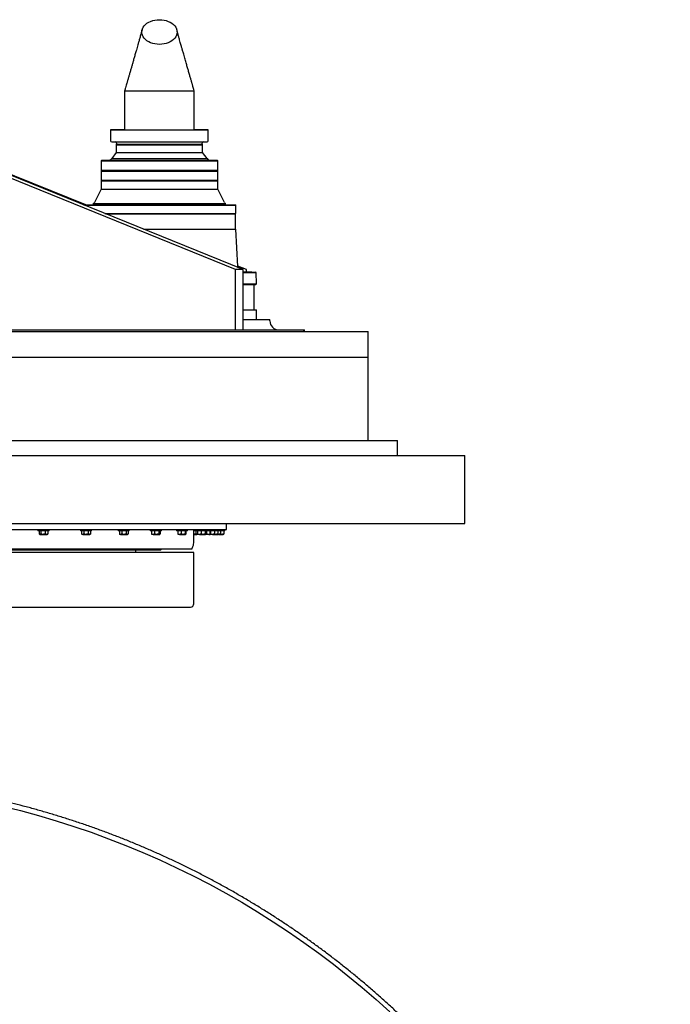
# Model space of a CAD drawing. Units: inches. Extents: x 9902 to 11271, y 4022 to 4452.
# Drawn here: x 9992 to 10046, y 4179 to 4261 of the extents above; entities that cross this region are included whole.
import ezdxf

# ---------------------------------------------------------------- set-up
doc = ezdxf.new("R2010")
doc.units = ezdxf.units.IN
doc.header["$LTSCALE"] = 0.125
doc.layers.add('OBJECT', color=1, linetype='Continuous')

msp = doc.modelspace()

# ---------------------------------------------------------------- linework, layer by layer
at = {"layer": 'OBJECT'}
for p, q in [((10000.781, 4254.743), (10000.781, 4251.521)), ((10006.531, 4251.521), (10006.531, 4254.743)), ((10000.781, 4251.521), (9999.621, 4251.521)), ((9999.621, 4251.521), (9999.621, 4250.615)), ((9999.621, 4251.521), (10003.656, 4251.521)), ((10000.781, 4251.521), (10003.656, 4251.521)), ((10003.656, 4251.521), (10006.531, 4251.521)), ((10003.656, 4251.521), (10007.691, 4251.521)), ((10007.691, 4251.521), (10006.531, 4251.521)), ((10007.691, 4250.615), (10007.691, 4251.521)), ((10009.941, 4239.972), (9984.968, 4250.112)), ((10010.564, 4239.972), (9985.59, 4250.112)), ((9997.567, 4245.32), (9985.669, 4250.112)), ((9999.719, 4250.517), (10003.656, 4250.517)), ((10000.093, 4250.32), (10000.086, 4250.28)), ((10000.086, 4250.28), (10000.086, 4249.633)), ((10000.086, 4250.28), (10003.656, 4250.28)), ((10000.093, 4250.32), (10003.656, 4250.32)), ((10000.113, 4250.418), (10000.113, 4250.32)), ((10003.656, 4250.517), (10007.593, 4250.517)), ((10003.656, 4250.32), (10007.219, 4250.32)), ((10003.656, 4250.28), (10007.226, 4250.28)), ((10007.199, 4250.32), (10007.199, 4250.418)), ((10007.226, 4250.28), (10007.219, 4250.32)), ((10007.226, 4249.633), (10007.226, 4250.28)), ((9998.892, 4249.021), (9998.833, 4248.961)), ((9998.892, 4249.021), (10003.656, 4249.021)), ((10000.086, 4249.633), (9999.725, 4249.144)), ((9999.725, 4249.144), (10003.656, 4249.144)), ((10000.086, 4249.633), (10003.656, 4249.633)), ((10003.656, 4249.633), (10007.226, 4249.633)), ((10003.656, 4249.144), (10007.587, 4249.144)), ((10003.656, 4249.021), (10008.42, 4249.021)), ((10007.587, 4249.144), (10007.226, 4249.633)), ((10008.479, 4248.961), (10008.42, 4249.021)), ((9998.833, 4248.961), (9998.833, 4248.174)), ((9998.833, 4248.961), (10003.656, 4248.961)), ((10003.656, 4248.961), (10008.479, 4248.961)), ((10008.479, 4248.174), (10008.479, 4248.961)), ((9998.833, 4248.174), (9998.892, 4248.115)), ((9998.833, 4248.174), (10003.656, 4248.174)), ((9998.853, 4248.115), (9998.833, 4248.095)), ((9998.833, 4248.095), (9998.833, 4247.347)), ((9998.833, 4248.095), (10003.656, 4248.095)), ((9998.853, 4248.115), (10003.656, 4248.115)), ((10003.656, 4248.174), (10008.479, 4248.174)), ((10003.656, 4248.115), (10008.459, 4248.115)), ((10003.656, 4248.095), (10008.479, 4248.095)), ((10008.42, 4248.115), (10008.479, 4248.174)), ((10008.479, 4248.095), (10008.459, 4248.115)), ((10008.479, 4247.347), (10008.479, 4248.095)), ((9998.833, 4246.619), (9998.279, 4245.503)), ((9998.833, 4247.347), (9998.853, 4247.328)), ((9998.833, 4247.347), (10003.656, 4247.347)), ((9998.878, 4247.328), (9998.833, 4247.288)), ((9998.833, 4247.288), (9998.833, 4246.619)), ((9998.833, 4247.288), (10003.656, 4247.288)), ((9998.833, 4246.619), (10003.656, 4246.619)), ((9998.853, 4247.328), (10003.656, 4247.328)), ((10003.656, 4247.347), (10008.479, 4247.347)), ((10003.656, 4247.328), (10008.459, 4247.328)), ((10003.656, 4247.288), (10008.479, 4247.288)), ((10003.656, 4246.619), (10008.479, 4246.619)), ((10008.479, 4247.288), (10008.434, 4247.328)), ((10008.459, 4247.328), (10008.479, 4247.347)), ((10008.479, 4246.619), (10008.479, 4247.288)), ((10009.033, 4245.503), (10008.479, 4246.619)), ((9997.393, 4245.32), (10003.656, 4245.32)), ((9997.49, 4245.28), (10003.656, 4245.28)), ((9998.189, 4245.439), (9998.189, 4245.32)), ((9998.189, 4245.439), (10003.656, 4245.439)), ((10003.656, 4245.439), (10009.123, 4245.439)), ((10003.656, 4245.32), (10009.945, 4245.32)), ((10003.656, 4245.28), (10009.983, 4245.28)), ((10009.123, 4245.32), (10009.123, 4245.439)), ((10009.983, 4245.28), (10009.945, 4245.32)), ((10009.96, 4244.611), (10009.983, 4245.28)), ((9999.139, 4244.611), (10003.656, 4244.611)), ((9999.236, 4244.572), (10003.656, 4244.572)), ((10003.656, 4244.611), (10009.96, 4244.611)), ((10003.656, 4244.572), (10009.955, 4244.572)), ((10009.919, 4244.572), (10009.96, 4244.611)), ((10009.955, 4243.312), (10009.955, 4244.572)), ((10002.339, 4243.312), (10003.656, 4243.312)), ((10003.656, 4243.312), (10009.975, 4243.312)), ((10010.136, 4240.24), (10009.975, 4243.312)), ((10010.096, 4240.162), (10010.251, 4240.162)), ((10010.844, 4239.972), (10010.135, 4240.258)), ((10010.251, 4240.162), (10010.208, 4240.166)), ((10010.251, 4240.1), (10010.251, 4240.162)), ((10009.941, 4234.987), (10009.941, 4239.972)), ((10010.564, 4239.972), (10009.941, 4239.972)), ((10010.564, 4234.987), (10010.564, 4239.972)), ((10011.284, 4239.769), (10010.564, 4239.769)), ((10010.564, 4239.769), (10011.6, 4239.769)), ((10010.564, 4239.729), (10011.639, 4239.729)), ((10010.844, 4239.769), (10010.844, 4239.972)), ((10011.639, 4239.729), (10011.6, 4239.769)), ((10011.672, 4238.784), (10011.639, 4239.729)), ((10010.564, 4238.784), (10011.672, 4238.784)), ((10010.564, 4238.745), (10011.634, 4238.745)), ((10011.491, 4236.658), (10011.491, 4238.745)), ((10011.634, 4238.745), (10011.672, 4238.784)), ((10010.564, 4236.658), (10011.688, 4236.658)), ((10011.688, 4235.862), (10011.688, 4236.658)), ((10010.564, 4235.862), (10012.781, 4235.862)), ((10012.781, 4235.737), (10012.781, 4235.862)), ((9926.906, 4234.857), (10020.906, 4234.857)), ((9932.156, 4234.987), (10015.656, 4234.987)), ((10015.652, 4234.857), (10015.527, 4234.857)), ((10015.656, 4234.857), (10015.656, 4234.987)), ((10020.906, 4232.737), (10020.906, 4234.857)), ((9926.906, 4232.737), (10020.906, 4232.737)), ((9926.906, 4232.737), (10020.906, 4232.737)), ((10020.906, 4225.862), (10020.906, 4232.737)), ((9973.906, 4225.862), (10023.326, 4225.862)), ((10023.326, 4224.612), (10023.326, 4225.862)), ((9973.906, 4224.612), (10028.906, 4224.612)), ((10028.906, 4218.987), (10028.906, 4224.612)), ((9918.906, 4218.987), (10028.906, 4218.987)), ((10009.199, 4218.492), (10009.199, 4218.987)), ((9948.094, 4218.492), (10009.199, 4218.492)), ((9993.618, 4218.492), (9993.618, 4218.404)), ((9993.994, 4218.404), (9993.618, 4218.404)), ((9993.714, 4218.404), (9993.714, 4218.131)), ((9993.736, 4218.116), (9993.759, 4218.103)), ((9993.78, 4218.103), (9993.759, 4218.103)), ((9993.78, 4218.103), (9994.025, 4218.103)), ((9993.845, 4218.404), (9993.845, 4218.131)), ((9994.531, 4218.404), (9993.994, 4218.404)), ((9994.025, 4218.103), (9994.32, 4218.103)), ((9994.205, 4218.404), (9994.205, 4218.131)), ((9994.32, 4218.103), (9994.39, 4218.103)), ((9994.39, 4218.103), (9994.413, 4218.116)), ((9994.435, 4218.404), (9994.435, 4218.131)), ((9994.531, 4218.404), (9994.531, 4218.492)), ((9997.136, 4218.492), (9997.136, 4218.404)), ((9997.571, 4218.404), (9997.136, 4218.404)), ((9997.228, 4218.404), (9997.228, 4218.131)), ((9997.233, 4218.128), (9997.277, 4218.103)), ((9997.315, 4218.103), (9997.277, 4218.103)), ((9997.315, 4218.103), (9997.584, 4218.103)), ((9997.402, 4218.404), (9997.402, 4218.131)), ((9998.049, 4218.404), (9997.571, 4218.404)), ((9997.584, 4218.103), (9997.862, 4218.103)), ((9997.767, 4218.404), (9997.767, 4218.131)), ((9997.862, 4218.103), (9997.909, 4218.103)), ((9997.909, 4218.103), (9997.952, 4218.128)), ((9997.951, 4218.128), (9997.957, 4218.131)), ((9997.957, 4218.404), (9997.957, 4218.131)), ((9998.049, 4218.404), (9998.049, 4218.492)), ((10000.249, 4218.492), (10000.249, 4218.404)), ((10000.744, 4218.404), (10000.249, 4218.404)), ((10000.343, 4218.404), (10000.343, 4218.131)), ((10000.343, 4218.131), (10000.36, 4218.122)), ((10000.359, 4218.121), (10000.39, 4218.103)), ((10000.45, 4218.103), (10000.39, 4218.103)), ((10000.45, 4218.103), (10000.739, 4218.103)), ((10000.557, 4218.404), (10000.557, 4218.131)), ((10000.739, 4218.103), (10000.994, 4218.103)), ((10001.162, 4218.404), (10000.744, 4218.404)), ((10000.92, 4218.404), (10000.92, 4218.131)), ((10000.994, 4218.103), (10001.021, 4218.103)), ((10001.021, 4218.103), (10001.052, 4218.121)), ((10001.068, 4218.404), (10001.068, 4218.131)), ((10001.162, 4218.404), (10001.162, 4218.492)), ((10002.904, 4218.492), (10002.904, 4218.404)), ((10003.457, 4218.404), (10002.904, 4218.404)), ((10003.005, 4218.404), (10003.005, 4218.131)), ((10003.005, 4218.131), (10003.031, 4218.111)), ((10003.031, 4218.111), (10003.044, 4218.103)), ((10003.131, 4218.103), (10003.044, 4218.103)), ((10003.131, 4218.103), (10003.434, 4218.103)), ((10003.256, 4218.404), (10003.256, 4218.131)), ((10003.434, 4218.103), (10003.663, 4218.103)), ((10003.816, 4218.404), (10003.457, 4218.404)), ((10003.611, 4218.404), (10003.611, 4218.131)), ((10003.663, 4218.103), (10003.676, 4218.103)), ((10003.676, 4218.103), (10003.689, 4218.111)), ((10003.714, 4218.404), (10003.714, 4218.131)), ((10003.816, 4218.404), (10003.816, 4218.492)), ((10005.054, 4218.492), (10005.054, 4218.404)), ((10005.665, 4218.404), (10005.054, 4218.404)), ((10005.17, 4218.404), (10005.17, 4218.131)), ((10005.311, 4218.103), (10005.195, 4218.103)), ((10005.311, 4218.103), (10005.623, 4218.103)), ((10005.453, 4218.404), (10005.453, 4218.131)), ((10005.623, 4218.103), (10005.822, 4218.103)), ((10005.966, 4218.404), (10005.665, 4218.404)), ((10005.794, 4218.404), (10005.794, 4218.131)), ((10005.851, 4218.404), (10005.851, 4218.131)), ((10005.966, 4218.404), (10005.966, 4218.492)), ((10006.497, 4217.489), (10006.497, 4218.492)), ((10006.664, 4218.404), (10006.497, 4218.404)), ((10006.497, 4218.103), (10006.726, 4218.103)), ((10006.652, 4218.404), (10006.652, 4218.131)), ((10006.664, 4218.492), (10006.664, 4218.404)), ((10007.329, 4218.404), (10006.664, 4218.404)), ((10006.726, 4218.103), (10006.754, 4218.103)), ((10006.754, 4218.103), (10006.784, 4218.121)), ((10006.799, 4218.404), (10006.799, 4218.131)), ((10006.955, 4218.103), (10006.804, 4218.103)), ((10006.955, 4218.103), (10007.27, 4218.103)), ((10007.11, 4218.404), (10007.11, 4218.131)), ((10007.27, 4218.103), (10007.435, 4218.103)), ((10007.576, 4218.404), (10007.329, 4218.404)), ((10007.431, 4218.404), (10007.431, 4218.131)), ((10007.436, 4218.104), (10007.435, 4218.103)), ((10007.435, 4218.103), (10007.47, 4218.103)), ((10007.44, 4218.131), (10007.438, 4218.111)), ((10007.44, 4218.404), (10007.44, 4218.131)), ((10007.739, 4218.103), (10007.47, 4218.103)), ((10007.557, 4218.404), (10007.557, 4218.131)), ((10007.576, 4218.404), (10007.576, 4218.492)), ((10007.705, 4218.404), (10007.576, 4218.404)), ((10007.705, 4218.492), (10007.705, 4218.404)), ((10008.422, 4218.404), (10007.705, 4218.404)), ((10007.843, 4218.116), (10007.739, 4218.103)), ((10007.739, 4218.103), (10007.848, 4218.103)), ((10007.828, 4218.404), (10007.828, 4218.131)), ((10008.033, 4218.103), (10007.847, 4218.103)), ((10007.866, 4218.404), (10007.866, 4218.131)), ((10008.033, 4218.103), (10008.347, 4218.103)), ((10008.199, 4218.404), (10008.199, 4218.131)), ((10008.347, 4218.103), (10008.477, 4218.103)), ((10008.617, 4218.404), (10008.422, 4218.404)), ((10008.527, 4218.103), (10008.472, 4218.103)), ((10008.494, 4218.404), (10008.494, 4218.131)), ((10008.527, 4218.103), (10008.834, 4218.103)), ((10008.617, 4218.404), (10008.617, 4218.492)), ((10008.923, 4218.404), (10008.617, 4218.404)), ((10008.701, 4218.404), (10008.701, 4218.131)), ((10008.834, 4218.103), (10008.932, 4218.103)), ((10009.072, 4218.404), (10008.923, 4218.404)), ((10008.932, 4218.103), (10008.943, 4218.11)), ((10008.941, 4218.114), (10008.966, 4218.131)), ((10008.966, 4218.404), (10008.966, 4218.131)), ((10009.072, 4218.404), (10009.072, 4218.492)), ((10006.497, 4216.593), (9941.316, 4216.593)), ((9944.111, 4216.824), (10003.701, 4216.824)), ((10006.345, 4216.874), (9950.182, 4216.874)), ((10001.717, 4216.593), (10001.717, 4216.824)), ((10006.345, 4216.874), (10006.429, 4217.105)), ((10006.497, 4212.379), (10006.497, 4216.593)), ((9941.597, 4212.098), (10006.216, 4212.098))]:
    msp.add_line(p, q, dxfattribs=at)
at = {"layer": 'OBJECT', "flags": 128}
for points in [[(10003.656, 4260.611), (10003.847, 4260.602), (10004.034, 4260.576), (10004.215, 4260.533), (10004.386, 4260.474), (10004.545, 4260.4), (10004.689, 4260.312), (10004.815, 4260.212), (10004.921, 4260.1), (10005.005, 4259.981), (10005.067, 4259.855), (10005.104, 4259.724), (10005.116, 4259.591), (10005.104, 4259.457), (10005.067, 4259.326), (10005.005, 4259.2), (10004.921, 4259.081), (10004.815, 4258.97), (10004.689, 4258.869), (10004.545, 4258.781), (10004.386, 4258.707), (10004.215, 4258.648), (10004.034, 4258.605), (10003.847, 4258.579), (10003.656, 4258.571), (10003.465, 4258.579), (10003.278, 4258.605), (10003.097, 4258.648), (10002.926, 4258.707), (10002.767, 4258.781), (10002.623, 4258.869), (10002.498, 4258.97), (10002.391, 4259.081), (10002.307, 4259.2), (10002.246, 4259.326), (10002.208, 4259.457), (10002.196, 4259.591), (10002.208, 4259.724), (10002.246, 4259.855), (10002.307, 4259.981), (10002.391, 4260.1), (10002.498, 4260.212), (10002.623, 4260.312), (10002.767, 4260.4), (10002.926, 4260.474), (10003.097, 4260.533), (10003.278, 4260.576), (10003.465, 4260.602), (10003.656, 4260.611)], [(10015.656, 4234.987), (10015.656, 4234.987)], [(10020.906, 4234.857), (10020.906, 4234.857)], [(10020.906, 4232.737), (10020.906, 4232.737)], [(9990.701, 4195.657), (9992.184, 4195.286), (9993.658, 4194.885), (9995.124, 4194.452), (9996.58, 4193.989), (9998.025, 4193.495), (9999.46, 4192.97), (10000.883, 4192.416), (10002.294, 4191.831), (10003.692, 4191.217), (10005.076, 4190.574), (10006.446, 4189.901), (10007.802, 4189.2), (10009.142, 4188.471), (10010.466, 4187.713), (10011.773, 4186.927), (10013.063, 4186.114), (10014.335, 4185.275), (10015.59, 4184.408), (10016.825, 4183.515), (10018.04, 4182.597), (10019.236, 4181.653), (10020.411, 4180.684), (10021.564, 4179.69), (10022.697, 4178.672)]]:
    msp.add_lwpolyline(points, dxfattribs=at)
at = {"layer": 'OBJECT'}
for centre, radius, start, end in [((9999.719, 4250.615), 0.0984, 180.00003, 270.00001), ((10000.014, 4250.418), 0.0984, 0.00003, 90.00001), ((10007.298, 4250.418), 0.0984, 89.99999, 179.99997), ((10007.593, 4250.615), 0.0984, 269.99999, 359.99997), ((9999.542, 4249.217), 0.197, 270.00001, 338.0091), ((10007.77, 4249.217), 0.197, 201.9909, 269.99999), ((9998.173, 4245.556), 0.118, 277.87871, 333.57413), ((10009.139, 4245.556), 0.118, 206.42587, 262.12129), ((10010.215, 4240.244), 0.0787, 182.99997, 264.99997), ((10013.531, 4235.737), 0.75, 180, 270), ((10005.373, 4217.489), 1.124, 340, 0), ((10003.701, 4216.979), 0.155, 270, 317.15636), ((10006.216, 4212.379), 0.281, 270, 0)]:
    msp.add_arc(centre, radius, start, end, dxfattribs=at)
for points, knots in [([(10002.222, 4259.784), (10002.189, 4259.664), (10002.125, 4259.435), (10002.034, 4259.108), (10001.952, 4258.815), (10001.878, 4258.556), (10001.813, 4258.324), (10001.741, 4258.07), (10001.66, 4257.787), (10001.57, 4257.473), (10001.488, 4257.184), (10001.409, 4256.91), (10001.333, 4256.647), (10001.254, 4256.373), (10001.176, 4256.103), (10001.113, 4255.883), (10001.064, 4255.717), (10001.03, 4255.597), (10000.995, 4255.478), (10000.956, 4255.344), (10000.908, 4255.177), (10000.848, 4254.972), (10000.805, 4254.822), (10000.781, 4254.741)], [0, 0, 0, 0, 0.0714112, 0.1358674, 0.1935713, 0.2447062, 0.2895084, 0.3314977, 0.3956209, 0.4575654, 0.518908, 0.5686229, 0.6210447, 0.6761289, 0.7315224, 0.7813819, 0.8068458, 0.830515, 0.8524111, 0.8776955, 0.9107599, 0.9515499, 1, 1, 1, 1]), ([(10006.531, 4254.741), (10006.512, 4254.805), (10006.478, 4254.921), (10006.432, 4255.079), (10006.396, 4255.203), (10006.366, 4255.304), (10006.34, 4255.396), (10006.298, 4255.54), (10006.238, 4255.745), (10006.156, 4256.026), (10006.069, 4256.328), (10005.977, 4256.644), (10005.899, 4256.916), (10005.831, 4257.151), (10005.775, 4257.347), (10005.718, 4257.547), (10005.663, 4257.74), (10005.614, 4257.909), (10005.579, 4258.034), (10005.554, 4258.123), (10005.533, 4258.196), (10005.507, 4258.288), (10005.473, 4258.41), (10005.43, 4258.562), (10005.378, 4258.745), (10005.318, 4258.959), (10005.25, 4259.205), (10005.172, 4259.483), (10005.119, 4259.679), (10005.09, 4259.782)], [0, 0, 0, 0, 0.038191, 0.069536, 0.093982, 0.112112, 0.129897, 0.148844, 0.198137, 0.252165, 0.316118, 0.379242, 0.44291, 0.480534, 0.519294, 0.559245, 0.598945, 0.632645, 0.659689, 0.672686, 0.68518, 0.703133, 0.727017, 0.756902, 0.792875, 0.835041, 0.883523, 0.938458, 1, 1, 1, 1]), ([(10000.781, 4254.741), (10000.786, 4254.741), (10000.795, 4254.741), (10000.872, 4254.741), (10000.992, 4254.741), (10001.159, 4254.741), (10001.369, 4254.741), (10001.617, 4254.741), (10001.901, 4254.741), (10002.214, 4254.741), (10002.553, 4254.741), (10002.91, 4254.741), (10003.28, 4254.741), (10003.531, 4254.741), (10003.656, 4254.741)], [0, 0, 0, 0, 0.083333, 0.166667, 0.25, 0.333333, 0.416667, 0.5, 0.583333, 0.666666, 0.75, 0.833333, 0.916666, 1, 1, 1, 1]), ([(10003.656, 4254.741), (10003.781, 4254.741), (10004.032, 4254.741), (10004.402, 4254.741), (10004.759, 4254.741), (10005.098, 4254.741), (10005.411, 4254.741), (10005.695, 4254.741), (10005.943, 4254.741), (10006.153, 4254.741), (10006.32, 4254.741), (10006.44, 4254.741), (10006.517, 4254.741), (10006.526, 4254.741), (10006.531, 4254.741)], [0, 0, 0, 0, 0.0833332, 0.1666664, 0.25, 0.3333331, 0.4166664, 0.4999999, 0.5833333, 0.6666667, 0.7499999, 0.8333334, 0.9166666, 1, 1, 1, 1]), ([(9993.78, 4218.103), (9993.775, 4218.104), (9993.752, 4218.105), (9993.731, 4218.12), (9993.714, 4218.131)], [0, 0, 0, 0, 0.236627, 1, 1, 1, 1]), ([(9993.845, 4218.131), (9993.841, 4218.128), (9993.819, 4218.111), (9993.797, 4218.107), (9993.78, 4218.103)], [0, 0, 0, 0, 0.217079, 1, 1, 1, 1]), ([(9994.025, 4218.103), (9994.021, 4218.103), (9993.96, 4218.104), (9993.901, 4218.118), (9993.845, 4218.131)], [0, 0, 0, 0, 0.070219, 1, 1, 1, 1]), ([(9994.205, 4218.131), (9994.176, 4218.124), (9994.117, 4218.108), (9994.056, 4218.105), (9994.025, 4218.103)], [0, 0, 0, 0, 0.495458, 1, 1, 1, 1]), ([(9994.32, 4218.103), (9994.317, 4218.103), (9994.279, 4218.104), (9994.241, 4218.118), (9994.205, 4218.131)], [0, 0, 0, 0, 0.070219, 1, 1, 1, 1]), ([(9994.435, 4218.131), (9994.416, 4218.124), (9994.379, 4218.108), (9994.34, 4218.105), (9994.32, 4218.103)], [0, 0, 0, 0, 0.495458, 1, 1, 1, 1]), ([(9994.412, 4218.118), (9994.415, 4218.119), (9994.423, 4218.121), (9994.43, 4218.127), (9994.435, 4218.131)], [0, 0, 0, 0, 0.374857, 1, 1, 1, 1]), ([(9997.315, 4218.103), (9997.308, 4218.104), (9997.279, 4218.105), (9997.25, 4218.12), (9997.228, 4218.131)], [0, 0, 0, 0, 0.2366272, 1, 1, 1, 1]), ([(9997.402, 4218.131), (9997.396, 4218.128), (9997.368, 4218.111), (9997.338, 4218.107), (9997.315, 4218.103)], [0, 0, 0, 0, 0.217079, 1, 1, 1, 1]), ([(9997.584, 4218.103), (9997.58, 4218.103), (9997.519, 4218.104), (9997.458, 4218.118), (9997.402, 4218.131)], [0, 0, 0, 0, 0.070219, 1, 1, 1, 1]), ([(9997.767, 4218.131), (9997.737, 4218.124), (9997.677, 4218.108), (9997.616, 4218.105), (9997.584, 4218.103)], [0, 0, 0, 0, 0.495458, 1, 1, 1, 1]), ([(9997.862, 4218.103), (9997.86, 4218.103), (9997.828, 4218.104), (9997.796, 4218.118), (9997.767, 4218.131)], [0, 0, 0, 0, 0.070219, 1, 1, 1, 1]), ([(9997.957, 4218.131), (9997.942, 4218.124), (9997.911, 4218.108), (9997.878, 4218.105), (9997.862, 4218.103)], [0, 0, 0, 0, 0.495458, 1, 1, 1, 1]), ([(10000.45, 4218.103), (10000.442, 4218.104), (10000.405, 4218.105), (10000.37, 4218.12), (10000.343, 4218.131)], [0, 0, 0, 0, 0.236627, 1, 1, 1, 1]), ([(10000.557, 4218.131), (10000.55, 4218.128), (10000.515, 4218.111), (10000.479, 4218.107), (10000.45, 4218.103)], [0, 0, 0, 0, 0.2170785, 1, 1, 1, 1]), ([(10000.739, 4218.103), (10000.734, 4218.103), (10000.673, 4218.104), (10000.613, 4218.118), (10000.557, 4218.131)], [0, 0, 0, 0, 0.070219, 1, 1, 1, 1]), ([(10000.92, 4218.131), (10000.89, 4218.124), (10000.831, 4218.108), (10000.77, 4218.105), (10000.739, 4218.103)], [0, 0, 0, 0, 0.495458, 1, 1, 1, 1]), ([(10000.994, 4218.103), (10000.992, 4218.103), (10000.967, 4218.104), (10000.943, 4218.118), (10000.92, 4218.131)], [0, 0, 0, 0, 0.070219, 1, 1, 1, 1]), ([(10001.068, 4218.131), (10001.056, 4218.124), (10001.032, 4218.108), (10001.007, 4218.105), (10000.994, 4218.103)], [0, 0, 0, 0, 0.495458, 1, 1, 1, 1]), ([(10003.131, 4218.103), (10003.121, 4218.104), (10003.078, 4218.105), (10003.037, 4218.12), (10003.005, 4218.131)], [0, 0, 0, 0, 0.236627, 1, 1, 1, 1]), ([(10003.256, 4218.131), (10003.247, 4218.128), (10003.207, 4218.111), (10003.164, 4218.107), (10003.131, 4218.103)], [0, 0, 0, 0, 0.217079, 1, 1, 1, 1]), ([(10003.434, 4218.103), (10003.429, 4218.103), (10003.37, 4218.104), (10003.311, 4218.118), (10003.256, 4218.131)], [0, 0, 0, 0, 0.070219, 1, 1, 1, 1]), ([(10003.611, 4218.131), (10003.582, 4218.124), (10003.524, 4218.108), (10003.464, 4218.105), (10003.434, 4218.103)], [0, 0, 0, 0, 0.495458, 1, 1, 1, 1]), ([(10003.663, 4218.103), (10003.661, 4218.103), (10003.644, 4218.104), (10003.627, 4218.118), (10003.611, 4218.131)], [0, 0, 0, 0, 0.070219, 1, 1, 1, 1]), ([(10003.714, 4218.131), (10003.706, 4218.124), (10003.689, 4218.108), (10003.672, 4218.105), (10003.663, 4218.103)], [0, 0, 0, 0, 0.495458, 1, 1, 1, 1]), ([(10005.311, 4218.103), (10005.3, 4218.104), (10005.252, 4218.105), (10005.205, 4218.12), (10005.17, 4218.131)], [0, 0, 0, 0, 0.236627, 1, 1, 1, 1]), ([(10005.17, 4218.131), (10005.174, 4218.124), (10005.184, 4218.108), (10005.193, 4218.105), (10005.198, 4218.103)], [0, 0, 0, 0, 0.495458, 1, 1, 1, 1]), ([(10005.453, 4218.131), (10005.443, 4218.128), (10005.397, 4218.111), (10005.349, 4218.107), (10005.311, 4218.103)], [0, 0, 0, 0, 0.2170785, 1, 1, 1, 1]), ([(10005.623, 4218.103), (10005.619, 4218.103), (10005.562, 4218.104), (10005.506, 4218.118), (10005.453, 4218.131)], [0, 0, 0, 0, 0.070219, 1, 1, 1, 1]), ([(10005.794, 4218.131), (10005.766, 4218.124), (10005.71, 4218.108), (10005.652, 4218.105), (10005.623, 4218.103)], [0, 0, 0, 0, 0.495458, 1, 1, 1, 1]), ([(10005.822, 4218.103), (10005.821, 4218.103), (10005.812, 4218.104), (10005.802, 4218.118), (10005.794, 4218.131)], [0, 0, 0, 0, 0.070219, 1, 1, 1, 1]), ([(10005.851, 4218.131), (10005.846, 4218.124), (10005.837, 4218.108), (10005.827, 4218.105), (10005.822, 4218.103)], [0, 0, 0, 0, 0.495458, 1, 1, 1, 1]), ([(10006.652, 4218.131), (10006.639, 4218.128), (10006.589, 4218.113), (10006.536, 4218.109), (10006.497, 4218.106)], [0, 0, 0, 0, 0.2525223, 1, 1, 1, 1]), ([(10006.726, 4218.103), (10006.725, 4218.103), (10006.7, 4218.104), (10006.675, 4218.118), (10006.652, 4218.131)], [0, 0, 0, 0, 0.070219, 1, 1, 1, 1]), ([(10006.801, 4218.131), (10006.789, 4218.124), (10006.764, 4218.108), (10006.739, 4218.105), (10006.726, 4218.103)], [0, 0, 0, 0, 0.495458, 1, 1, 1, 1]), ([(10006.955, 4218.103), (10006.942, 4218.104), (10006.89, 4218.105), (10006.838, 4218.12), (10006.799, 4218.131)], [0, 0, 0, 0, 0.236627, 1, 1, 1, 1]), ([(10006.799, 4218.131), (10006.8, 4218.124), (10006.802, 4218.108), (10006.803, 4218.105), (10006.804, 4218.104)], [0, 0, 0, 0, 0.519633, 1, 1, 1, 1]), ([(10007.11, 4218.131), (10007.099, 4218.128), (10007.049, 4218.111), (10006.996, 4218.107), (10006.955, 4218.103)], [0, 0, 0, 0, 0.217079, 1, 1, 1, 1]), ([(10007.27, 4218.103), (10007.267, 4218.103), (10007.213, 4218.104), (10007.16, 4218.118), (10007.11, 4218.131)], [0, 0, 0, 0, 0.070219, 1, 1, 1, 1]), ([(10007.431, 4218.131), (10007.405, 4218.124), (10007.352, 4218.108), (10007.298, 4218.105), (10007.27, 4218.103)], [0, 0, 0, 0, 0.495458, 1, 1, 1, 1]), ([(10007.435, 4218.103), (10007.435, 4218.103), (10007.434, 4218.104), (10007.432, 4218.118), (10007.431, 4218.131)], [0, 0, 0, 0, 0.070219, 1, 1, 1, 1]), ([(10007.47, 4218.103), (10007.468, 4218.103), (10007.457, 4218.103), (10007.447, 4218.108), (10007.439, 4218.112)], [0, 0, 0, 0, 0.198421, 1, 1, 1, 1]), ([(10007.557, 4218.131), (10007.543, 4218.124), (10007.514, 4218.108), (10007.485, 4218.105), (10007.47, 4218.103)], [0, 0, 0, 0, 0.495458, 1, 1, 1, 1]), ([(10007.739, 4218.103), (10007.724, 4218.104), (10007.663, 4218.105), (10007.603, 4218.12), (10007.557, 4218.131)], [0, 0, 0, 0, 0.236627, 1, 1, 1, 1]), ([(10007.847, 4218.103), (10007.847, 4218.103), (10007.84, 4218.104), (10007.834, 4218.118), (10007.828, 4218.131)], [0, 0, 0, 0, 0.070219, 1, 1, 1, 1]), ([(10007.866, 4218.131), (10007.863, 4218.124), (10007.857, 4218.108), (10007.85, 4218.105), (10007.847, 4218.103)], [0, 0, 0, 0, 0.495458, 1, 1, 1, 1]), ([(10008.033, 4218.103), (10008.019, 4218.104), (10007.963, 4218.105), (10007.908, 4218.12), (10007.866, 4218.131)], [0, 0, 0, 0, 0.236627, 1, 1, 1, 1]), ([(10008.199, 4218.131), (10008.187, 4218.128), (10008.133, 4218.111), (10008.077, 4218.107), (10008.033, 4218.103)], [0, 0, 0, 0, 0.217079, 1, 1, 1, 1]), ([(10008.347, 4218.103), (10008.343, 4218.103), (10008.293, 4218.104), (10008.245, 4218.118), (10008.199, 4218.131)], [0, 0, 0, 0, 0.070219, 1, 1, 1, 1]), ([(10008.494, 4218.131), (10008.47, 4218.124), (10008.422, 4218.108), (10008.372, 4218.105), (10008.347, 4218.103)], [0, 0, 0, 0, 0.495458, 1, 1, 1, 1]), ([(10008.475, 4218.103), (10008.476, 4218.103), (10008.482, 4218.104), (10008.488, 4218.118), (10008.494, 4218.131)], [0, 0, 0, 0, 0.070219, 1, 1, 1, 1]), ([(10008.527, 4218.103), (10008.512, 4218.103), (10008.496, 4218.102), (10008.48, 4218.106), (10008.478, 4218.106)], [0, 0, 0, 0, 0.866442, 1, 1, 1, 1]), ([(10008.701, 4218.131), (10008.689, 4218.128), (10008.632, 4218.111), (10008.573, 4218.107), (10008.527, 4218.103)], [0, 0, 0, 0, 0.217079, 1, 1, 1, 1]), ([(10008.834, 4218.103), (10008.83, 4218.103), (10008.786, 4218.104), (10008.742, 4218.118), (10008.701, 4218.131)], [0, 0, 0, 0, 0.070219, 1, 1, 1, 1]), ([(10008.966, 4218.131), (10008.944, 4218.124), (10008.901, 4218.108), (10008.856, 4218.105), (10008.834, 4218.103)], [0, 0, 0, 0, 0.495458, 1, 1, 1, 1]), ([(10012.094, 4066.373), (10012.276, 4066.485), (10012.742, 4066.774), (10013.482, 4067.251), (10014.316, 4067.803), (10015.142, 4068.366), (10015.96, 4068.941), (10016.77, 4069.528), (10017.572, 4070.125), (10018.365, 4070.733), (10019.149, 4071.352), (10019.925, 4071.982), (10020.691, 4072.623), (10021.449, 4073.274), (10022.197, 4073.935), (10022.936, 4074.607), (10023.666, 4075.289), (10024.386, 4075.981), (10025.096, 4076.682), (10025.796, 4077.394), (10026.486, 4078.115), (10027.166, 4078.845), (10027.835, 4079.585), (10028.494, 4080.334), (10029.142, 4081.092), (10029.78, 4081.859), (10030.407, 4082.634), (10031.022, 4083.418), (10031.627, 4084.211), (10032.221, 4085.012), (10032.803, 4085.821), (10033.373, 4086.638), (10033.933, 4087.462), (10034.48, 4088.294), (10035.016, 4089.134), (10035.54, 4089.981), (10036.051, 4090.835), (10036.551, 4091.697), (10037.039, 4092.565), (10037.514, 4093.439), (10037.977, 4094.32), (10038.428, 4095.208), (10038.866, 4096.101), (10039.291, 4097.001), (10039.704, 4097.906), (10040.104, 4098.817), (10040.491, 4099.733), (10040.865, 4100.655), (10041.227, 4101.581), (10041.575, 4102.513), (10041.91, 4103.449), (10042.231, 4104.39), (10042.54, 4105.335), (10042.835, 4106.284), (10043.117, 4107.237), (10043.385, 4108.194), (10043.64, 4109.155), (10043.881, 4110.119), (10044.109, 4111.086), (10044.323, 4112.057), (10044.523, 4113.03), (10044.71, 4114.006), (10044.883, 4114.984), (10045.042, 4115.965), (10045.187, 4116.948), (10045.319, 4117.932), (10045.436, 4118.919), (10045.54, 4119.906), (10045.63, 4120.896), (10045.706, 4121.886), (10045.768, 4122.877), (10045.816, 4123.869), (10045.85, 4124.862), (10045.87, 4125.855), (10045.876, 4126.848), (10045.868, 4127.841), (10045.846, 4128.834), (10045.81, 4129.827), (10045.76, 4130.819), (10045.696, 4131.81), (10045.619, 4132.8), (10045.527, 4133.789), (10045.421, 4134.777), (10045.302, 4135.763), (10045.169, 4136.748), (10045.022, 4137.73), (10044.861, 4138.71), (10044.686, 4139.688), (10044.497, 4140.664), (10044.295, 4141.637), (10044.079, 4142.607), (10043.85, 4143.574), (10043.607, 4144.537), (10043.35, 4145.497), (10043.08, 4146.454), (10042.797, 4147.407), (10042.5, 4148.355), (10042.189, 4149.3), (10041.866, 4150.24), (10041.529, 4151.176), (10041.18, 4152.107), (10040.817, 4153.032), (10040.441, 4153.953), (10040.052, 4154.869), (10039.65, 4155.779), (10039.236, 4156.684), (10038.809, 4157.582), (10038.369, 4158.475), (10037.917, 4159.362), (10037.452, 4160.242), (10036.975, 4161.116), (10036.486, 4161.983), (10035.985, 4162.843), (10035.471, 4163.696), (10034.946, 4164.542), (10034.408, 4165.381), (10033.859, 4166.212), (10033.299, 4167.036), (10032.727, 4167.852), (10032.143, 4168.659), (10031.548, 4169.459), (10030.942, 4170.251), (10030.325, 4171.034), (10029.696, 4171.808), (10029.057, 4172.574), (10028.408, 4173.33), (10027.747, 4174.078), (10027.077, 4174.817), (10026.395, 4175.546), (10025.704, 4176.266), (10025.003, 4176.976), (10024.292, 4177.676), (10023.57, 4178.367), (10022.84, 4179.047), (10022.099, 4179.718), (10021.35, 4180.378), (10020.591, 4181.027), (10019.823, 4181.666), (10019.046, 4182.295), (10018.261, 4182.913), (10017.467, 4183.52), (10016.664, 4184.115), (10015.853, 4184.7), (10015.034, 4185.273), (10014.207, 4185.836), (10013.372, 4186.386), (10012.529, 4186.925), (10011.679, 4187.453), (10010.822, 4187.968), (10009.957, 4188.472), (10009.085, 4188.964), (10008.207, 4189.443), (10007.322, 4189.911), (10006.43, 4190.366), (10005.532, 4190.809), (10004.628, 4191.239), (10003.718, 4191.657), (10002.802, 4192.063), (10001.881, 4192.455), (10000.954, 4192.835), (10000.022, 4193.202), (9999.084, 4193.557), (9998.142, 4193.898), (9997.195, 4194.226), (9996.244, 4194.541), (9995.288, 4194.843), (9994.328, 4195.132), (9993.365, 4195.407), (9992.397, 4195.67), (9991.426, 4195.918), (9990.451, 4196.154), (9989.473, 4196.376), (9988.492, 4196.584), (9987.509, 4196.779), (9986.522, 4196.96), (9985.533, 4197.128), (9984.542, 4197.282), (9983.549, 4197.422), (9982.554, 4197.548), (9981.557, 4197.661), (9980.559, 4197.76), (9979.56, 4197.846), (9978.559, 4197.917), (9977.557, 4197.975), (9976.555, 4198.017), (9975.882, 4198.041), (9975.543, 4198.046), (9975.539, 4198.046)], [0, 0, 0, 0, 0.003493, 0.008939, 0.014385, 0.01983, 0.025276, 0.030721, 0.036167, 0.041612, 0.047058, 0.052503, 0.057948, 0.063394, 0.068839, 0.074284, 0.07973, 0.085175, 0.09062, 0.096065, 0.10151, 0.106956, 0.112401, 0.117846, 0.123291, 0.128736, 0.134181, 0.139626, 0.145071, 0.150516, 0.155961, 0.161406, 0.16685, 0.172295, 0.17774, 0.183185, 0.18863, 0.194074, 0.199519, 0.204964, 0.210408, 0.215853, 0.221298, 0.226742, 0.232187, 0.237631, 0.243076, 0.248521, 0.253965, 0.25941, 0.264854, 0.270298, 0.275743, 0.281187, 0.286632, 0.292076, 0.29752, 0.302965, 0.308409, 0.313853, 0.319298, 0.324742, 0.330186, 0.335631, 0.341075, 0.346519, 0.351963, 0.357408, 0.362852, 0.368296, 0.37374, 0.379184, 0.384629, 0.390073, 0.395517, 0.400961, 0.406405, 0.41185, 0.417294, 0.422738, 0.428182, 0.433627, 0.439071, 0.444515, 0.449959, 0.455403, 0.460848, 0.466292, 0.471736, 0.47718, 0.482625, 0.488069, 0.493513, 0.498958, 0.504402, 0.509846, 0.515291, 0.520735, 0.526179, 0.531624, 0.537068, 0.542513, 0.547957, 0.553402, 0.558846, 0.564291, 0.569735, 0.57518, 0.580624, 0.586069, 0.591513, 0.596958, 0.602403, 0.607847, 0.613292, 0.618737, 0.624182, 0.629626, 0.635071, 0.640516, 0.645961, 0.651406, 0.656851, 0.662296, 0.667741, 0.673186, 0.678631, 0.684076, 0.689521, 0.694966, 0.700411, 0.705856, 0.711301, 0.716746, 0.722192, 0.727637, 0.733082, 0.738527, 0.743973, 0.749418, 0.754864, 0.760309, 0.765754, 0.7712, 0.776645, 0.782091, 0.787536, 0.792982, 0.798427, 0.803873, 0.809319, 0.814764, 0.82021, 0.825656, 0.831101, 0.836547, 0.841993, 0.847439, 0.852884, 0.85833, 0.863776, 0.869222, 0.874668, 0.880113, 0.885559, 0.891005, 0.896451, 0.901897, 0.907343, 0.912789, 0.918235, 0.923681, 0.929127, 0.934573, 0.940019, 0.945465, 0.950911, 0.956357, 0.961803, 0.967249, 0.972695, 0.978141, 0.983587, 0.989033, 0.99448, 0.999926, 1, 1, 1, 1]), ([(9911.583, 4118.74), (9911.584, 4118.577), (9911.585, 4118.105), (9911.597, 4117.326), (9911.626, 4116.403), (9911.668, 4115.48), (9911.724, 4114.558), (9911.795, 4113.636), (9911.879, 4112.716), (9911.977, 4111.798), (9912.089, 4110.88), (9912.215, 4109.965), (9912.354, 4109.052), (9912.508, 4108.14), (9912.675, 4107.231), (9912.856, 4106.325), (9913.051, 4105.422), (9913.259, 4104.521), (9913.481, 4103.624), (9913.716, 4102.73), (9913.965, 4101.839), (9914.228, 4100.953), (9914.503, 4100.07), (9914.793, 4099.192), (9915.095, 4098.318), (9915.41, 4097.448), (9915.739, 4096.584), (9916.081, 4095.724), (9916.435, 4094.87), (9916.803, 4094.02), (9917.183, 4093.177), (9917.577, 4092.339), (9917.982, 4091.507), (9918.401, 4090.681), (9918.831, 4089.862), (9919.274, 4089.048), (9919.73, 4088.242), (9920.197, 4087.442), (9920.677, 4086.65), (9921.168, 4085.865), (9921.671, 4085.087), (9922.186, 4084.316), (9922.713, 4083.553), (9923.251, 4082.799), (9923.8, 4082.052), (9924.361, 4081.313), (9924.933, 4080.583), (9925.515, 4079.862), (9926.109, 4079.149), (9926.713, 4078.445), (9927.328, 4077.75), (9927.954, 4077.064), (9928.589, 4076.388), (9929.235, 4075.721), (9929.891, 4075.064), (9930.557, 4074.416), (9931.232, 4073.779), (9931.917, 4073.151), (9932.611, 4072.534), (9933.315, 4071.927), (9934.028, 4071.331), (9934.75, 4070.745), (9935.48, 4070.171), (9936.219, 4069.607), (9936.967, 4069.054), (9937.723, 4068.512), (9938.486, 4067.981), (9939.258, 4067.462), (9940.038, 4066.954), (9940.825, 4066.458), (9941.62, 4065.974), (9942.422, 4065.501), (9943.231, 4065.041), (9944.047, 4064.592), (9944.869, 4064.156), (9945.698, 4063.732), (9946.534, 4063.32), (9947.375, 4062.921), (9948.223, 4062.534), (9949.076, 4062.16), (9949.935, 4061.798), (9950.799, 4061.45), (9951.668, 4061.114), (9952.542, 4060.791), (9953.422, 4060.481), (9954.305, 4060.184), (9955.193, 4059.901), (9956.086, 4059.63), (9956.982, 4059.373), (9957.882, 4059.129), (9958.786, 4058.898), (9959.693, 4058.681), (9960.603, 4058.477), (9961.516, 4058.287), (9962.432, 4058.111), (9963.351, 4057.948), (9964.272, 4057.798), (9965.195, 4057.663), (9966.12, 4057.541), (9967.047, 4057.433), (9967.975, 4057.338), (9968.904, 4057.258), (9969.835, 4057.191), (9970.767, 4057.138), (9971.699, 4057.098), (9972.632, 4057.073), (9973.565, 4057.061), (9974.498, 4057.064), (9975.431, 4057.08), (9976.364, 4057.11), (9977.296, 4057.153), (9978.228, 4057.211), (9979.158, 4057.282), (9980.087, 4057.368), (9981.015, 4057.467), (9981.941, 4057.579), (9982.866, 4057.706), (9983.788, 4057.846), (9984.708, 4058), (9985.626, 4058.167), (9986.541, 4058.348), (9987.453, 4058.542), (9988.363, 4058.751), (9989.269, 4058.972), (9990.171, 4059.207), (9991.07, 4059.455), (9991.965, 4059.717), (9992.856, 4059.992), (9993.743, 4060.28), (9994.625, 4060.581), (9995.502, 4060.895), (9996.375, 4061.222), (9997.243, 4061.562), (9998.105, 4061.915), (9998.962, 4062.281), (9999.814, 4062.659), (10000.659, 4063.05), (10001.499, 4063.453), (10002.332, 4063.869), (10003.159, 4064.297), (10003.979, 4064.738), (10004.793, 4065.19), (10005.6, 4065.654), (10006.399, 4066.131), (10007.192, 4066.619), (10007.976, 4067.119), (10008.754, 4067.63), (10009.523, 4068.153), (10010.284, 4068.688), (10011.037, 4069.233), (10011.782, 4069.79), (10012.519, 4070.357), (10013.246, 4070.936), (10013.965, 4071.525), (10014.675, 4072.125), (10015.375, 4072.735), (10016.067, 4073.355), (10016.749, 4073.986), (10017.421, 4074.627), (10018.084, 4075.277), (10018.736, 4075.938), (10019.379, 4076.608), (10020.011, 4077.287), (10020.633, 4077.976), (10021.244, 4078.674), (10021.845, 4079.381), (10022.435, 4080.097), (10023.014, 4080.821), (10023.583, 4081.554), (10024.14, 4082.295), (10024.685, 4083.045), (10025.22, 4083.802), (10025.742, 4084.567), (10026.254, 4085.34), (10026.753, 4086.121), (10027.241, 4086.908), (10027.716, 4087.703), (10028.18, 4088.505), (10028.631, 4089.314), (10029.07, 4090.129), (10029.497, 4090.951), (10029.911, 4091.778), (10030.312, 4092.612), (10030.701, 4093.452), (10031.078, 4094.298), (10031.441, 4095.149), (10031.791, 4096.005), (10032.129, 4096.866), (10032.453, 4097.732), (10032.764, 4098.603), (10033.062, 4099.479), (10033.347, 4100.359), (10033.619, 4101.242), (10033.877, 4102.13), (10034.121, 4103.022), (10034.352, 4103.917), (10034.57, 4104.815), (10034.774, 4105.717), (10034.964, 4106.621), (10035.14, 4107.529), (10035.303, 4108.438), (10035.452, 4109.35), (10035.587, 4110.264), (10035.708, 4111.18), (10035.816, 4112.098), (10035.909, 4113.017), (10035.989, 4113.938), (10036.055, 4114.859), (10036.106, 4115.782), (10036.144, 4116.705), (10036.168, 4117.628), (10036.178, 4118.552), (10036.174, 4119.476), (10036.156, 4120.4), (10036.124, 4121.323), (10036.077, 4122.246), (10036.017, 4123.168), (10035.944, 4124.089), (10035.856, 4125.008), (10035.754, 4125.927), (10035.638, 4126.843), (10035.509, 4127.758), (10035.365, 4128.671), (10035.208, 4129.582), (10035.037, 4130.49), (10034.853, 4131.396), (10034.654, 4132.298), (10034.443, 4133.198), (10034.217, 4134.095), (10033.978, 4134.988), (10033.725, 4135.877), (10033.46, 4136.762), (10033.18, 4137.644), (10032.888, 4138.521), (10032.582, 4139.394), (10032.263, 4140.262), (10031.931, 4141.126), (10031.585, 4141.984), (10031.227, 4142.837), (10030.856, 4143.685), (10030.473, 4144.527), (10030.076, 4145.363), (10029.667, 4146.194), (10029.246, 4147.018), (10028.812, 4147.836), (10028.365, 4148.647), (10027.907, 4149.452), (10027.436, 4150.249), (10026.953, 4151.04), (10026.459, 4151.823), (10025.952, 4152.599), (10025.434, 4153.368), (10024.905, 4154.128), (10024.364, 4154.881), (10023.811, 4155.626), (10023.248, 4156.362), (10022.673, 4157.09), (10022.087, 4157.809), (10021.491, 4158.52), (10020.884, 4159.221), (10020.266, 4159.914), (10019.638, 4160.597), (10019, 4161.271), (10018.351, 4161.935), (10017.693, 4162.59), (10017.024, 4163.235), (10016.346, 4163.869), (10015.659, 4164.494), (10014.962, 4165.109), (10014.256, 4165.713), (10013.541, 4166.306), (10012.817, 4166.889), (10012.084, 4167.461), (10011.343, 4168.022), (10010.593, 4168.572), (10009.835, 4169.111), (10009.069, 4169.639), (10008.295, 4170.155), (10007.513, 4170.659), (10006.724, 4171.152), (10005.927, 4171.633), (10005.123, 4172.103), (10004.313, 4172.56), (10003.495, 4173.005), (10002.671, 4173.438), (10001.84, 4173.859), (10001.003, 4174.268), (10000.16, 4174.664), (9999.311, 4175.047), (9998.456, 4175.418), (9997.596, 4175.776), (9996.73, 4176.121), (9995.86, 4176.454), (9994.984, 4176.773), (9994.104, 4177.08), (9993.219, 4177.373), (9992.329, 4177.653), (9991.436, 4177.92), (9990.539, 4178.174), (9989.638, 4178.415), (9988.733, 4178.642), (9987.825, 4178.855), (9986.914, 4179.055), (9986, 4179.242), (9985.084, 4179.415), (9984.164, 4179.574), (9983.243, 4179.72), (9982.319, 4179.852), (9981.394, 4179.97), (9980.467, 4180.075), (9979.538, 4180.165), (9978.608, 4180.242), (9977.677, 4180.306), (9976.745, 4180.354), (9976.032, 4180.384), (9975.63, 4180.393), (9975.539, 4180.395)], [0, 0, 0, 0, 0.001698, 0.004894, 0.00809, 0.011286, 0.014483, 0.017679, 0.020875, 0.024071, 0.027268, 0.030464, 0.03366, 0.036856, 0.040053, 0.043249, 0.046445, 0.049642, 0.052838, 0.056034, 0.059231, 0.062427, 0.065623, 0.068819, 0.072016, 0.075212, 0.078409, 0.081605, 0.084801, 0.087998, 0.091194, 0.09439, 0.097587, 0.100783, 0.10398, 0.107176, 0.110373, 0.113569, 0.116765, 0.119962, 0.123158, 0.126355, 0.129551, 0.132748, 0.135945, 0.139141, 0.142338, 0.145534, 0.148731, 0.151927, 0.155124, 0.158321, 0.161517, 0.164714, 0.167911, 0.171107, 0.174304, 0.177501, 0.180697, 0.183894, 0.187091, 0.190288, 0.193484, 0.196681, 0.199878, 0.203075, 0.206272, 0.209468, 0.212665, 0.215862, 0.219059, 0.222256, 0.225453, 0.22865, 0.231847, 0.235043, 0.23824, 0.241437, 0.244634, 0.247831, 0.251028, 0.254225, 0.257422, 0.260619, 0.263816, 0.267013, 0.27021, 0.273407, 0.276604, 0.279801, 0.282998, 0.286195, 0.289392, 0.292589, 0.295787, 0.298984, 0.302181, 0.305378, 0.308575, 0.311772, 0.314969, 0.318166, 0.321363, 0.32456, 0.327757, 0.330954, 0.334152, 0.337349, 0.340546, 0.343743, 0.34694, 0.350137, 0.353334, 0.356531, 0.359728, 0.362925, 0.366123, 0.36932, 0.372517, 0.375714, 0.378911, 0.382108, 0.385305, 0.388502, 0.391699, 0.394896, 0.398093, 0.40129, 0.404487, 0.407684, 0.410881, 0.414078, 0.417275, 0.420472, 0.423669, 0.426866, 0.430063, 0.43326, 0.436457, 0.439654, 0.442851, 0.446048, 0.449245, 0.452442, 0.455639, 0.458836, 0.462033, 0.465229, 0.468426, 0.471623, 0.47482, 0.478017, 0.481214, 0.48441, 0.487607, 0.490804, 0.494001, 0.497197, 0.500394, 0.503591, 0.506788, 0.509984, 0.513181, 0.516378, 0.519574, 0.522771, 0.525968, 0.529164, 0.532361, 0.535557, 0.538754, 0.541951, 0.545147, 0.548344, 0.55154, 0.554737, 0.557933, 0.56113, 0.564326, 0.567523, 0.570719, 0.573916, 0.577112, 0.580308, 0.583505, 0.586701, 0.589898, 0.593094, 0.59629, 0.599487, 0.602683, 0.605879, 0.609076, 0.612272, 0.615468, 0.618665, 0.621861, 0.625057, 0.628254, 0.63145, 0.634646, 0.637843, 0.641039, 0.644235, 0.647431, 0.650628, 0.653824, 0.65702, 0.660216, 0.663413, 0.666609, 0.669805, 0.673002, 0.676198, 0.679394, 0.68259, 0.685787, 0.688983, 0.692179, 0.695375, 0.698572, 0.701768, 0.704964, 0.70816, 0.711357, 0.714553, 0.717749, 0.720946, 0.724142, 0.727338, 0.730534, 0.733731, 0.736927, 0.740123, 0.74332, 0.746516, 0.749712, 0.752909, 0.756105, 0.759302, 0.762498, 0.765694, 0.768891, 0.772087, 0.775284, 0.77848, 0.781677, 0.784873, 0.788069, 0.791266, 0.794462, 0.797659, 0.800855, 0.804052, 0.807249, 0.810445, 0.813642, 0.816838, 0.820035, 0.823231, 0.826428, 0.829625, 0.832821, 0.836018, 0.839215, 0.842411, 0.845608, 0.848805, 0.852001, 0.855198, 0.858395, 0.861592, 0.864789, 0.867985, 0.871182, 0.874379, 0.877576, 0.880773, 0.883969, 0.887166, 0.890363, 0.89356, 0.896757, 0.899954, 0.903151, 0.906348, 0.909545, 0.912741, 0.915938, 0.919135, 0.922332, 0.925529, 0.928726, 0.931923, 0.93512, 0.938317, 0.941514, 0.944711, 0.947908, 0.951105, 0.954302, 0.957499, 0.960697, 0.963894, 0.967091, 0.970288, 0.973485, 0.976682, 0.979879, 0.983076, 0.986273, 0.98947, 0.992667, 0.995864, 0.999062, 1, 1, 1, 1])]:
    msp.add_open_spline(points, degree=3, knots=knots, dxfattribs=at)

doc.saveas('drawing.dxf')
